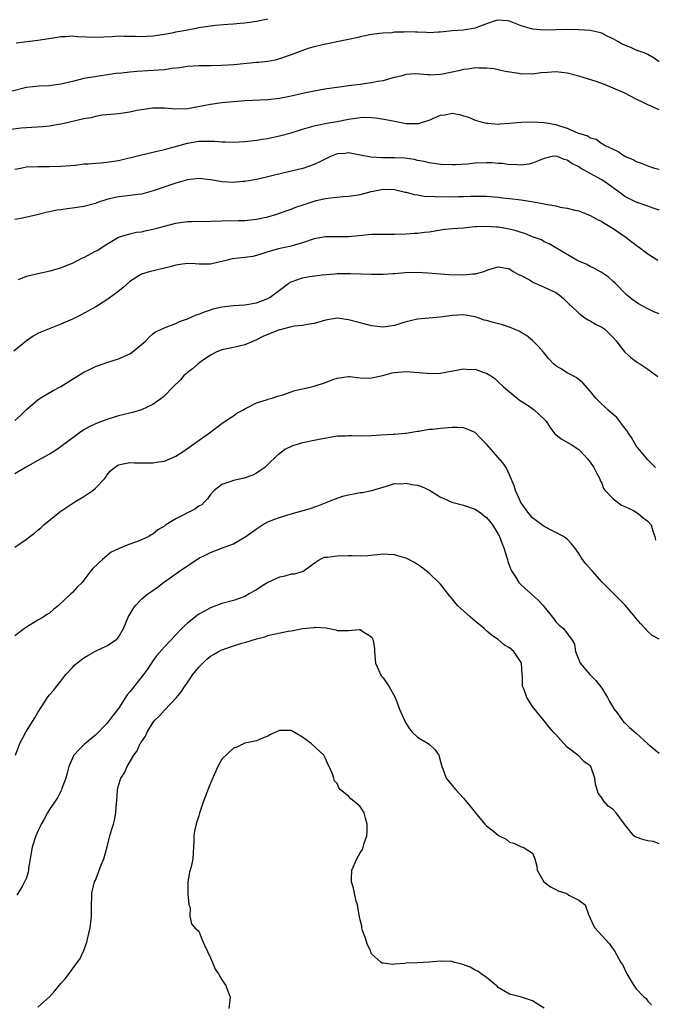
# Model space of a CAD drawing. Units: inches. Extents: x 2541000 to 2544000, y 1536750 to 1539000.
# Drawn here: x 2542132 to 2542242, y 1537930 to 1538101 of the extents above; entities that cross this region are included whole.
import ezdxf

# ---------------------------------------------------------------- set-up
doc = ezdxf.new("R2010")
doc.units = ezdxf.units.IN
doc.header["$MEASUREMENT"] = 0
doc.layers.add('LD25411536_2ft', color=113, linetype='Continuous')

msp = doc.modelspace()

# ---------------------------------------------------------------- linework, layer by layer
at = {"layer": 'LD25411536_2ft'}
for points, elevation in [([(2542243, 1538093.49), (2542242.09, 1538094.09), (2542241, 1538094.71), (2542240.37, 1538095), (2542239, 1538095.51), (2542238.07, 1538095.93), (2542236.53, 1538096.53), (2542235.83, 1538097), (2542235, 1538097.48), (2542233.94, 1538097.94), (2542233, 1538098.44), (2542232.55, 1538098.55), (2542231, 1538098.89), (2542229, 1538099.03), (2542227, 1538099.07), (2542225, 1538099.03), (2542223, 1538098.97), (2542221, 1538099.13), (2542219, 1538099.72), (2542217, 1538100.52), (2542216.59, 1538100.59), (2542215, 1538100.73), (2542214.65, 1538100.65), (2542213, 1538100.04), (2542211.57, 1538099.57), (2542211, 1538099.33), (2542208.99, 1538098.99), (2542207, 1538098.82), (2542205, 1538098.6), (2542204.6, 1538098.6), (2542203, 1538098.5), (2542202.56, 1538098.56), (2542201, 1538098.59), (2542200.62, 1538098.62), (2542199, 1538098.67), (2542198.64, 1538098.64), (2542197, 1538098.6), (2542196.53, 1538098.53), (2542195, 1538098.46), (2542194.36, 1538098.36), (2542193, 1538098.24), (2542191, 1538097.82), (2542190.38, 1538097.62), (2542189, 1538097.32), (2542187.25, 1538097), (2542185.39, 1538096.61), (2542185, 1538096.56), (2542183, 1538096.06), (2542182.16, 1538095.84), (2542180.69, 1538095.31), (2542179, 1538094.65), (2542178.49, 1538094.49), (2542177, 1538093.96), (2542176.25, 1538093.75), (2542175, 1538093.53), (2542173.37, 1538093.37), (2542173, 1538093.32), (2542169.04, 1538092.96), (2542167, 1538092.8), (2542165, 1538092.76), (2542163, 1538092.78), (2542161, 1538092.66), (2542159.6, 1538092.4), (2542158.29, 1538092.29), (2542157, 1538092.08), (2542156.01, 1538091.99), (2542154.09, 1538091.91), (2542152.2, 1538091.8), (2542151, 1538091.69), (2542149.52, 1538091.52), (2542148.57, 1538091.43), (2542145.63, 1538091), (2542143, 1538090.55), (2542142.37, 1538090.37), (2542141, 1538090.07), (2542139, 1538089.56), (2542137.37, 1538089.37), (2542137, 1538089.3), (2542135.24, 1538089.24), (2542133, 1538089.03), (2542130.29, 1538088.29)], 8708), ([(2542131.22, 1538096.78), (2542135, 1538097.24), (2542137.64, 1538097.64), (2542139, 1538097.86), (2542139.88, 1538097.88), (2542141, 1538097.96), (2542141.89, 1538097.89), (2542145, 1538097.73), (2542147.89, 1538097.89), (2542149, 1538097.97), (2542149.94, 1538097.94), (2542151, 1538097.94), (2542151.91, 1538097.91), (2542153, 1538097.88), (2542155, 1538097.97), (2542157, 1538098.28), (2542158.58, 1538098.58), (2542159, 1538098.67), (2542161.04, 1538099.04), (2542163, 1538099.42), (2542165, 1538099.72), (2542165.81, 1538099.81), (2542168, 1538100), (2542169, 1538100.04), (2542170.17, 1538100.17), (2542171, 1538100.23), (2542173, 1538100.51), (2542175, 1538100.92)], 8706), ([(2542243, 1538085.12), (2542241.71, 1538085.71), (2542241, 1538085.99), (2542240.33, 1538086.33), (2542238.97, 1538086.97), (2542237, 1538088), (2542235, 1538088.89), (2542233.5, 1538089.5), (2542232.02, 1538090.02), (2542229, 1538090.99), (2542227, 1538091.49), (2542225, 1538091.7), (2542223.6, 1538091.6), (2542222.44, 1538091.56), (2542221, 1538091.33), (2542220.62, 1538091.38), (2542219, 1538091.31), (2542218.59, 1538091.41), (2542216.22, 1538091.78), (2542214.24, 1538092.24), (2542213, 1538092.34), (2542211.66, 1538092.34), (2542211, 1538092.41), (2542209.81, 1538092.19), (2542209, 1538092.12), (2542208.11, 1538091.89), (2542207, 1538091.65), (2542205.34, 1538091.34), (2542205, 1538091.29), (2542203.16, 1538091.16), (2542203, 1538091.18), (2542202.77, 1538091.23), (2542200.65, 1538091.35), (2542199, 1538091.28), (2542198.8, 1538091.2), (2542198.09, 1538091), (2542197, 1538090.72), (2542196.68, 1538090.68), (2542195, 1538090.18), (2542194.03, 1538090.03), (2542193, 1538089.8), (2542191, 1538089.52), (2542189, 1538089.29), (2542187, 1538089.03), (2542185.24, 1538088.76), (2542183, 1538088.36), (2542181.86, 1538088.14), (2542180.22, 1538087.78), (2542179, 1538087.48), (2542177, 1538087.07), (2542175, 1538086.87), (2542171, 1538086.66), (2542169, 1538086.52), (2542167, 1538086.32), (2542165, 1538086.04), (2542163.79, 1538085.79), (2542161, 1538085.29), (2542159, 1538085.22), (2542157, 1538085.39), (2542155, 1538085.42), (2542153, 1538085.15), (2542152.23, 1538085), (2542151, 1538084.73), (2542149, 1538084.42), (2542148.39, 1538084.39), (2542147, 1538084.24), (2542146.17, 1538084.17), (2542145, 1538083.98), (2542144.24, 1538083.76), (2542143, 1538083.58), (2542139.33, 1538082.67), (2542137.62, 1538082.38), (2542137, 1538082.29), (2542135.82, 1538082.18), (2542133.95, 1538082.05), (2542133, 1538082), (2542132.09, 1538081.91), (2542130.31, 1538081.69)], 8710), ([(2542131, 1538074.84), (2542131.97, 1538075), (2542133, 1538075.21), (2542135, 1538075.3), (2542137, 1538075.3), (2542139, 1538075.33), (2542141.53, 1538075.53), (2542143, 1538075.73), (2542143.74, 1538075.74), (2542145, 1538075.88), (2542145.92, 1538075.92), (2542147, 1538076.01), (2542149, 1538076.33), (2542152.76, 1538077.24), (2542155, 1538077.76), (2542157, 1538078.25), (2542158.7, 1538078.7), (2542159.74, 1538079), (2542161, 1538079.31), (2542163, 1538079.65), (2542163.7, 1538079.7), (2542165.7, 1538079.7), (2542167, 1538079.55), (2542167.56, 1538079.56), (2542169, 1538079.49), (2542171, 1538079.63), (2542173, 1538079.86), (2542174, 1538080), (2542175, 1538080.17), (2542175.66, 1538080.34), (2542177, 1538080.6), (2542179, 1538081.14), (2542181, 1538081.78), (2542183, 1538082.35), (2542183.52, 1538082.48), (2542185.21, 1538082.79), (2542187, 1538083.08), (2542189, 1538083.5), (2542191, 1538083.81), (2542191.82, 1538083.82), (2542193, 1538083.81), (2542193.74, 1538083.74), (2542195.46, 1538083.46), (2542197, 1538083.13), (2542199, 1538082.76), (2542201, 1538082.74), (2542201.23, 1538082.77), (2542201.88, 1538083), (2542203, 1538083.35), (2542205, 1538084.2), (2542205.72, 1538084.28), (2542207, 1538084.52), (2542208.29, 1538084.29), (2542209, 1538084.09), (2542209.82, 1538083.82), (2542211, 1538083.35), (2542212.24, 1538083), (2542213, 1538082.81), (2542213.19, 1538082.81), (2542215, 1538082.65), (2542215.31, 1538082.69), (2542217, 1538082.78), (2542219, 1538082.98), (2542221.04, 1538083.04), (2542223, 1538082.91), (2542225, 1538082.56), (2542225.68, 1538082.32), (2542227, 1538081.95), (2542228.91, 1538081.09), (2542229.16, 1538081), (2542230.58, 1538080.58), (2542231, 1538080.25), (2542232.01, 1538080.01), (2542233, 1538079.26), (2542233.2, 1538079.2), (2542233.46, 1538079), (2542235, 1538078.26), (2542235.86, 1538077.86), (2542237.05, 1538077), (2542238.47, 1538076.47), (2542239, 1538076.16), (2542239.88, 1538075.88), (2542241, 1538075.38), (2542241.3, 1538075.3), (2542242.19, 1538075), (2542243, 1538074.8)], 8712), ([(2542243, 1538067.68), (2542241.96, 1538068.04), (2542241, 1538068.4), (2542239, 1538069.09), (2542237.71, 1538069.71), (2542237, 1538070.09), (2542235.82, 1538071), (2542235, 1538071.57), (2542234.18, 1538072.17), (2542233, 1538072.97), (2542231, 1538074.05), (2542229.3, 1538075), (2542229, 1538075.19), (2542227.78, 1538075.78), (2542227, 1538076.39), (2542226.49, 1538076.49), (2542225.3, 1538077), (2542225, 1538077.09), (2542224.38, 1538077), (2542223, 1538076.68), (2542221, 1538075.85), (2542220.32, 1538075.68), (2542219, 1538075.48), (2542217.61, 1538075.61), (2542217, 1538075.58), (2542215.78, 1538075.78), (2542215, 1538075.8), (2542213.89, 1538075.89), (2542213, 1538075.91), (2542211, 1538075.83), (2542209.7, 1538075.7), (2542207.58, 1538075.58), (2542207, 1538075.58), (2542205, 1538075.63), (2542203, 1538075.89), (2542202.12, 1538076.12), (2542201, 1538076.33), (2542200.47, 1538076.47), (2542198.71, 1538076.71), (2542197, 1538076.78), (2542194.77, 1538076.78), (2542192.89, 1538076.89), (2542189.56, 1538077.56), (2542189, 1538077.63), (2542188.44, 1538077.56), (2542187, 1538077.45), (2542185.86, 1538077), (2542184.22, 1538076.22), (2542183, 1538075.61), (2542181.05, 1538074.95), (2542177.81, 1538074.19), (2542175, 1538073.47), (2542173, 1538073), (2542171, 1538072.66), (2542170.65, 1538072.65), (2542169, 1538072.52), (2542167, 1538072.63), (2542166.67, 1538072.67), (2542165, 1538072.95), (2542163, 1538073.18), (2542161, 1538072.98), (2542159, 1538072.39), (2542155.03, 1538071.03), (2542153, 1538070.47), (2542152.43, 1538070.43), (2542151, 1538070.21), (2542150.13, 1538070.13), (2542149, 1538070.01), (2542147.69, 1538069.69), (2542147, 1538069.56), (2542145.38, 1538069), (2542145, 1538068.85), (2542143, 1538068.31), (2542141, 1538068.04), (2542140.07, 1538067.93), (2542139, 1538067.77), (2542138.31, 1538067.69), (2542137, 1538067.38), (2542136.65, 1538067.35), (2542134.89, 1538066.89), (2542132.32, 1538066.32), (2542131, 1538066.05)], 8714), ([(2542131.65, 1538055.65), (2542133, 1538056.2), (2542134.56, 1538056.56), (2542135, 1538056.68), (2542137.12, 1538057.12), (2542139, 1538057.68), (2542140.12, 1538058.12), (2542141, 1538058.49), (2542142.02, 1538059), (2542142.66, 1538059.34), (2542143, 1538059.47), (2542145, 1538060.54), (2542145.29, 1538060.71), (2542147, 1538061.79), (2542149, 1538062.97), (2542151, 1538063.59), (2542152.16, 1538063.84), (2542153, 1538063.94), (2542153.86, 1538064.14), (2542155, 1538064.36), (2542155.51, 1538064.49), (2542157, 1538064.93), (2542159, 1538065.45), (2542161, 1538065.73), (2542161.72, 1538065.72), (2542163, 1538065.75), (2542163.73, 1538065.73), (2542165, 1538065.76), (2542167, 1538065.84), (2542169.87, 1538065.87), (2542171, 1538065.91), (2542171.99, 1538065.99), (2542173, 1538066.12), (2542175, 1538066.54), (2542176.52, 1538067), (2542177, 1538067.16), (2542178.35, 1538067.65), (2542179, 1538067.87), (2542179.81, 1538068.19), (2542181.3, 1538068.7), (2542183, 1538069.28), (2542183.37, 1538069.37), (2542185, 1538069.74), (2542185.86, 1538069.86), (2542188.05, 1538070.05), (2542189, 1538070.1), (2542190.32, 1538070.32), (2542191, 1538070.41), (2542192.92, 1538070.92), (2542193.27, 1538071), (2542195, 1538071.31), (2542197, 1538071.26), (2542198.16, 1538071), (2542198.82, 1538070.82), (2542199, 1538070.8), (2542200.41, 1538070.41), (2542201, 1538070.34), (2542202.15, 1538070.15), (2542204.05, 1538070.05), (2542207, 1538070.02), (2542208.06, 1538070.06), (2542209, 1538070.08), (2542210.13, 1538070.13), (2542211, 1538070.15), (2542212.15, 1538070.15), (2542213, 1538070.12), (2542215, 1538069.95), (2542215.84, 1538069.84), (2542217, 1538069.71), (2542219, 1538069.46), (2542220.81, 1538069.19), (2542221.16, 1538069.16), (2542223, 1538068.8), (2542223.26, 1538068.74), (2542225, 1538068.42), (2542225.78, 1538068.22), (2542227, 1538068.04), (2542228.33, 1538067.67), (2542229, 1538067.56), (2542231, 1538066.77), (2542232.13, 1538066.13), (2542233, 1538065.7), (2542233.41, 1538065.41), (2542234.14, 1538065), (2542235, 1538064.48), (2542237.22, 1538063), (2542239, 1538061.59), (2542239.35, 1538061.35), (2542241, 1538060.12), (2542242.74, 1538059)], 8716), ([(2542243, 1538049.68), (2542242.04, 1538050.04), (2542241, 1538050.52), (2542240.12, 1538051), (2542239.41, 1538051.41), (2542238.25, 1538052.25), (2542237.31, 1538053), (2542235.32, 1538055), (2542235, 1538055.31), (2542234.1, 1538056.1), (2542232.92, 1538056.92), (2542231.61, 1538057.61), (2542231, 1538057.89), (2542230.28, 1538058.28), (2542229, 1538058.82), (2542228.67, 1538059), (2542227, 1538060.01), (2542225, 1538061.15), (2542223.84, 1538061.84), (2542223, 1538062.19), (2542222.51, 1538062.51), (2542221, 1538063.06), (2542219.64, 1538063.64), (2542219, 1538063.79), (2542218.11, 1538064.11), (2542217, 1538064.36), (2542215, 1538064.74), (2542214.73, 1538064.73), (2542213, 1538064.88), (2542211.18, 1538064.82), (2542211, 1538064.78), (2542209.36, 1538064.64), (2542209, 1538064.59), (2542207, 1538064.46), (2542205.68, 1538064.32), (2542205, 1538064.21), (2542204.03, 1538064.03), (2542203, 1538063.87), (2542202.21, 1538063.79), (2542201, 1538063.64), (2542200.38, 1538063.62), (2542199, 1538063.53), (2542197, 1538063.47), (2542195.49, 1538063.49), (2542194.56, 1538063.44), (2542193, 1538063.44), (2542190.78, 1538063.22), (2542189, 1538063.03), (2542187, 1538063.04), (2542185, 1538063.07), (2542183, 1538062.69), (2542181, 1538062), (2542179.63, 1538061.63), (2542179, 1538061.44), (2542176.85, 1538061), (2542175, 1538060.44), (2542173.92, 1538060.08), (2542173, 1538059.8), (2542172.34, 1538059.66), (2542171, 1538059.47), (2542168.79, 1538059.21), (2542167.91, 1538059), (2542167, 1538058.75), (2542166.69, 1538058.69), (2542165, 1538058.29), (2542164.33, 1538058.33), (2542163, 1538058.31), (2542162.35, 1538058.35), (2542161, 1538058.41), (2542159.74, 1538058.26), (2542159, 1538058.13), (2542157.79, 1538057.79), (2542157, 1538057.59), (2542154.34, 1538057), (2542153, 1538056.56), (2542151, 1538055.27), (2542149.79, 1538054.21), (2542148.67, 1538053.33), (2542147, 1538052.12), (2542145.09, 1538050.91), (2542143.83, 1538050.17), (2542142.52, 1538049.48), (2542141, 1538048.74), (2542139, 1538047.87), (2542135.51, 1538046.49), (2542135, 1538046.25), (2542134.19, 1538045.81), (2542133, 1538044.99), (2542130.81, 1538043.19)], 8718), ([(2542131, 1538031.12), (2542131.98, 1538032.02), (2542133, 1538033.06), (2542135, 1538034.76), (2542135.41, 1538035), (2542136.38, 1538035.62), (2542137.64, 1538036.36), (2542139, 1538037.06), (2542141, 1538038.31), (2542143, 1538039.52), (2542144, 1538040), (2542145, 1538040.51), (2542145.35, 1538040.65), (2542147, 1538041.22), (2542149, 1538041.83), (2542151, 1538042.72), (2542151.42, 1538043), (2542153, 1538044.33), (2542153.76, 1538045), (2542154.35, 1538045.65), (2542155, 1538046.22), (2542155.43, 1538046.57), (2542157, 1538047.27), (2542157.4, 1538047.4), (2542159, 1538048.02), (2542159.63, 1538048.37), (2542161, 1538048.82), (2542162.51, 1538049.49), (2542163, 1538049.62), (2542163.95, 1538050.05), (2542165, 1538050.37), (2542165.47, 1538050.53), (2542167, 1538050.91), (2542169, 1538051.13), (2542171, 1538051.26), (2542173, 1538051.6), (2542175, 1538052.37), (2542175.4, 1538052.6), (2542176.53, 1538053.47), (2542177, 1538053.8), (2542177.69, 1538054.31), (2542178.63, 1538055), (2542179, 1538055.23), (2542181, 1538055.96), (2542182.19, 1538056.19), (2542184.44, 1538056.44), (2542186.61, 1538056.61), (2542187, 1538056.66), (2542188.67, 1538056.67), (2542189, 1538056.7), (2542189.3, 1538056.7), (2542193, 1538056.55), (2542194.56, 1538056.56), (2542195, 1538056.55), (2542196.68, 1538056.68), (2542197, 1538056.67), (2542198.86, 1538056.86), (2542200.91, 1538056.91), (2542202.79, 1538056.79), (2542205, 1538056.6), (2542206.5, 1538056.5), (2542209, 1538056.45), (2542210.63, 1538056.63), (2542211, 1538056.64), (2542212.34, 1538057), (2542213.4, 1538057.4), (2542215, 1538057.86), (2542215.71, 1538057.71), (2542217, 1538057.49), (2542217.26, 1538057.26), (2542217.74, 1538057), (2542218.51, 1538056.51), (2542219, 1538056.34), (2542220.44, 1538055.56), (2542221.13, 1538055.13), (2542221.46, 1538055), (2542223, 1538054.32), (2542225, 1538053.38), (2542225.63, 1538053), (2542226.36, 1538052.36), (2542227, 1538051.72), (2542227.35, 1538051.35), (2542227.73, 1538051), (2542229, 1538049.77), (2542230.04, 1538049), (2542230.63, 1538048.63), (2542231, 1538048.47), (2542231.91, 1538047.91), (2542233, 1538047.37), (2542233.55, 1538047), (2542235, 1538045.59), (2542235.53, 1538045), (2542236.13, 1538044.13), (2542237.02, 1538043.02), (2542238.08, 1538042.08), (2542239, 1538041.39), (2542239.23, 1538041.23), (2542239.63, 1538041), (2542241, 1538040.09), (2542242.78, 1538038.78)], 8720), ([(2542242.34, 1538023), (2542241, 1538024.3), (2542239, 1538026.77), (2542238.18, 1538028.18), (2542237.61, 1538029), (2542237.39, 1538029.39), (2542237, 1538029.83), (2542235.64, 1538031.64), (2542235, 1538032.17), (2542234.07, 1538033), (2542233.53, 1538033.53), (2542233, 1538033.99), (2542231.98, 1538035), (2542231, 1538036.23), (2542229.71, 1538037.71), (2542229, 1538038.29), (2542228.59, 1538038.59), (2542227.79, 1538039), (2542227, 1538039.43), (2542225.83, 1538040.17), (2542225, 1538040.66), (2542224.65, 1538041), (2542223.83, 1538041.83), (2542222.89, 1538043), (2542222.02, 1538044.02), (2542221, 1538045.03), (2542219.92, 1538045.92), (2542219, 1538046.45), (2542218.66, 1538046.66), (2542217.81, 1538047), (2542217.27, 1538047.27), (2542215.76, 1538047.76), (2542214.16, 1538048.16), (2542213, 1538048.5), (2542212.6, 1538048.6), (2542211.51, 1538049), (2542211, 1538049.15), (2542209, 1538049.51), (2542207, 1538049.39), (2542205, 1538049.08), (2542201, 1538048.77), (2542199, 1538048.28), (2542197, 1538047.66), (2542195, 1538047.37), (2542193, 1538047.58), (2542191.89, 1538047.88), (2542191, 1538048.11), (2542189, 1538048.66), (2542187, 1538048.91), (2542185, 1538048.59), (2542184.39, 1538048.39), (2542183, 1538047.99), (2542181.81, 1538047.81), (2542181, 1538047.66), (2542179.54, 1538047.54), (2542179, 1538047.42), (2542177.09, 1538046.91), (2542177, 1538046.9), (2542174.22, 1538045.78), (2542173, 1538045.15), (2542172.58, 1538045), (2542171, 1538044.28), (2542169, 1538043.82), (2542167, 1538043.41), (2542165.98, 1538043), (2542165, 1538042.48), (2542163.4, 1538041.4), (2542162.84, 1538041), (2542161.88, 1538040.12), (2542161, 1538039.5), (2542160.75, 1538039.25), (2542160.44, 1538039), (2542159.78, 1538038.22), (2542158.49, 1538037), (2542157, 1538035.42), (2542156.78, 1538035.22), (2542155, 1538033.9), (2542153.03, 1538032.97), (2542151.47, 1538032.53), (2542151, 1538032.43), (2542149, 1538031.94), (2542148.27, 1538031.73), (2542147, 1538031.33), (2542145, 1538030.56), (2542143.94, 1538030.06), (2542143, 1538029.51), (2542142.21, 1538029), (2542139.51, 1538027), (2542139.23, 1538026.77), (2542138.08, 1538025.92), (2542137, 1538025.31), (2542136.82, 1538025.18), (2542135, 1538024.21), (2542132.83, 1538023), (2542131, 1538021.89)], 8722), ([(2542131, 1538009.15), (2542133, 1538010.52), (2542133.6, 1538011), (2542134.41, 1538011.59), (2542135, 1538012.09), (2542135.51, 1538012.49), (2542136.06, 1538013), (2542138.47, 1538015), (2542139, 1538015.39), (2542141.42, 1538017), (2542143, 1538017.93), (2542144.53, 1538019), (2542145, 1538019.38), (2542146.58, 1538021), (2542146.76, 1538021.24), (2542147, 1538021.62), (2542147.63, 1538022.37), (2542148.33, 1538023), (2542149, 1538023.47), (2542149.53, 1538023.53), (2542151, 1538023.85), (2542151.79, 1538023.79), (2542155, 1538023.78), (2542155.95, 1538023.95), (2542157, 1538024.07), (2542159, 1538024.95), (2542160.27, 1538025.73), (2542164.84, 1538029), (2542167, 1538030.61), (2542168.4, 1538031.6), (2542169, 1538031.97), (2542169.59, 1538032.41), (2542170.73, 1538033), (2542171, 1538033.18), (2542171.33, 1538033.33), (2542173, 1538034.22), (2542174.72, 1538034.72), (2542175, 1538034.83), (2542175.7, 1538035), (2542176.65, 1538035.35), (2542177.6, 1538035.6), (2542179, 1538036.1), (2542179.65, 1538036.35), (2542181, 1538036.63), (2542181.29, 1538036.71), (2542182.59, 1538037), (2542183, 1538037.11), (2542185, 1538037.74), (2542186.25, 1538038.25), (2542187, 1538038.5), (2542189, 1538038.79), (2542189.21, 1538038.78), (2542191, 1538038.56), (2542192.52, 1538038.52), (2542193, 1538038.56), (2542194.98, 1538038.98), (2542196.6, 1538039.4), (2542197, 1538039.47), (2542198.39, 1538039.61), (2542199, 1538039.63), (2542200.44, 1538039.56), (2542202.65, 1538039.35), (2542203, 1538039.3), (2542205, 1538039.34), (2542209, 1538040.1), (2542209.97, 1538040.03), (2542211, 1538040.04), (2542212.54, 1538039.46), (2542213, 1538039.36), (2542213.57, 1538039), (2542214.42, 1538038.42), (2542215, 1538037.86), (2542215.92, 1538037), (2542218.28, 1538035), (2542218.69, 1538034.69), (2542219, 1538034.53), (2542220.38, 1538033.62), (2542221.26, 1538033), (2542223, 1538031.35), (2542223.35, 1538031), (2542224.01, 1538030.01), (2542224.85, 1538028.85), (2542225, 1538028.72), (2542225.95, 1538027.95), (2542227.67, 1538027), (2542229, 1538026.12), (2542230.09, 1538025), (2542230.51, 1538024.51), (2542231, 1538023.91), (2542231.61, 1538023), (2542232.08, 1538022.08), (2542232.65, 1538021), (2542232.74, 1538020.74), (2542233, 1538020.25), (2542233.32, 1538019.32), (2542233.58, 1538019), (2542235, 1538017.52), (2542236.46, 1538016.46), (2542237, 1538016.23), (2542238.5, 1538015.5), (2542239.36, 1538015), (2542240.21, 1538014.21), (2542241, 1538013.67), (2542241.58, 1538013), (2542241.9, 1538011.9), (2542242.21, 1538011), (2542242.33, 1538010.33)], 8724), ([(2542243, 1537993.16), (2542241.78, 1537993.78), (2542241, 1537994.47), (2542240.58, 1537995), (2542239.79, 1537995.79), (2542239, 1537996.72), (2542238.8, 1537997), (2542237.06, 1537999.06), (2542233, 1538003.12), (2542231.34, 1538005), (2542231.19, 1538005.19), (2542230.24, 1538006.24), (2542229.67, 1538007), (2542229, 1538008.06), (2542228.31, 1538009), (2542227.73, 1538009.73), (2542227, 1538010.51), (2542226.34, 1538011), (2542223, 1538012.72), (2542221.69, 1538013.69), (2542221, 1538014.24), (2542220.32, 1538015), (2542219, 1538016.84), (2542218.91, 1538017), (2542218.81, 1538017.19), (2542218.03, 1538019), (2542217.8, 1538019.8), (2542217, 1538021.69), (2542216.37, 1538023), (2542215.81, 1538023.81), (2542213, 1538027.03), (2542212, 1538028), (2542211, 1538029.07), (2542209.62, 1538029.62), (2542209, 1538029.85), (2542207.92, 1538029.92), (2542207, 1538029.91), (2542205, 1538029.78), (2542203.6, 1538029.6), (2542203, 1538029.57), (2542201.24, 1538029.24), (2542201, 1538029.22), (2542199, 1538028.86), (2542198.87, 1538028.87), (2542197, 1538028.72), (2542196.73, 1538028.73), (2542194.62, 1538028.62), (2542193, 1538028.48), (2542191, 1538028.43), (2542189.51, 1538028.49), (2542189, 1538028.49), (2542188.45, 1538028.45), (2542187, 1538028.42), (2542183.87, 1538027.87), (2542183, 1538027.66), (2542181.34, 1538027.34), (2542181, 1538027.27), (2542180.05, 1538027), (2542179.25, 1538026.75), (2542177.91, 1538026.09), (2542177, 1538025.38), (2542176.77, 1538025.23), (2542176.56, 1538025), (2542175, 1538023.51), (2542174.44, 1538023), (2542173.61, 1538022.39), (2542173, 1538022.01), (2542172.34, 1538021.66), (2542170.87, 1538021.13), (2542169, 1538020.73), (2542168.55, 1538020.55), (2542167, 1538020), (2542165.62, 1538019), (2542165, 1538018.28), (2542164.48, 1538017.52), (2542163.94, 1538017), (2542163.49, 1538016.51), (2542163, 1538016.24), (2542162.29, 1538015.71), (2542159, 1538014.05), (2542157.27, 1538013), (2542157.1, 1538012.9), (2542157, 1538012.81), (2542155.88, 1538012.12), (2542155, 1538011.42), (2542154.72, 1538011.28), (2542154.27, 1538011), (2542153, 1538010.39), (2542151.99, 1538009.99), (2542151, 1538009.66), (2542149.35, 1538009), (2542149, 1538008.86), (2542147.76, 1538008.24), (2542146.64, 1538007.36), (2542146.23, 1538007), (2542144.58, 1538005.42), (2542144.23, 1538005), (2542143, 1538003.38), (2542142.68, 1538003), (2542141.83, 1538002.17), (2542141, 1538001.26), (2542140.75, 1538001), (2542138.59, 1537999), (2542137.71, 1537998.29), (2542137, 1537997.69), (2542136.57, 1537997.43), (2542135.93, 1537997), (2542135, 1537996.43), (2542133.51, 1537995.51), (2542133, 1537995.23), (2542132.67, 1537995), (2542131, 1537993.73)], 8726), ([(2542131.14, 1537973), (2542131.87, 1537975), (2542132.9, 1537977), (2542134.5, 1537979.5), (2542135, 1537980.41), (2542136.8, 1537983.2), (2542137, 1537983.46), (2542137.74, 1537984.26), (2542138.3, 1537985), (2542139, 1537985.84), (2542139.87, 1537987), (2542141, 1537988.24), (2542141.39, 1537988.61), (2542141.76, 1537989), (2542143, 1537989.93), (2542143.7, 1537990.3), (2542145, 1537991.09), (2542147, 1537991.98), (2542148.52, 1537993), (2542148.78, 1537993.22), (2542149, 1537993.52), (2542149.86, 1537995), (2542150.72, 1537997), (2542151.56, 1537998.44), (2542151.97, 1537999), (2542153, 1538000.09), (2542154.13, 1538001), (2542154.62, 1538001.38), (2542155, 1538001.62), (2542155.8, 1538002.2), (2542156.86, 1538003), (2542159, 1538004.53), (2542159.67, 1538005), (2542160.48, 1538005.52), (2542161, 1538005.9), (2542163, 1538007.23), (2542164.17, 1538007.83), (2542165, 1538008.21), (2542167.09, 1538009), (2542169, 1538009.7), (2542170.74, 1538010.74), (2542171, 1538010.88), (2542173, 1538012.35), (2542174.05, 1538013), (2542175, 1538013.51), (2542176.03, 1538013.97), (2542177, 1538014.31), (2542179, 1538014.95), (2542182.18, 1538015.82), (2542183.69, 1538016.31), (2542186.53, 1538017.47), (2542188.03, 1538017.97), (2542189, 1538018.23), (2542191, 1538018.62), (2542191.35, 1538018.65), (2542193.02, 1538018.97), (2542195.77, 1538019.77), (2542197, 1538020.18), (2542198.14, 1538020.14), (2542199, 1538020.28), (2542200.02, 1538020.02), (2542201, 1538019.9), (2542201.66, 1538019.66), (2542203.05, 1538019.05), (2542205, 1538017.85), (2542205.58, 1538017.58), (2542206.98, 1538016.98), (2542209, 1538016.41), (2542211, 1538015.72), (2542212.11, 1538015), (2542212.6, 1538014.6), (2542213, 1538014.31), (2542214.04, 1538013), (2542215, 1538011.42), (2542215.21, 1538011), (2542215.69, 1538009.69), (2542215.97, 1538009), (2542216.48, 1538007.52), (2542216.62, 1538007), (2542216.67, 1538006.67), (2542217.23, 1538005.23), (2542217.35, 1538005), (2542218.01, 1538003.99), (2542218.58, 1538003), (2542219, 1538002.59), (2542221.94, 1537999.94), (2542222.84, 1537999), (2542223, 1537998.77), (2542224.46, 1537997), (2542224.66, 1537996.66), (2542225, 1537996.19), (2542225.61, 1537995.61), (2542226.34, 1537995), (2542227.86, 1537993), (2542228.28, 1537992.28), (2542228.46, 1537991), (2542229.28, 1537989), (2542230.95, 1537987), (2542231.98, 1537985.98), (2542233, 1537984.62), (2542233.98, 1537983), (2542234.34, 1537982.34), (2542235.18, 1537981), (2542235.67, 1537980.33), (2542236.6, 1537979), (2542236.78, 1537978.78), (2542237, 1537978.59), (2542237.81, 1537977.81), (2542239, 1537976.79), (2542241, 1537974.99), (2542242.07, 1537974.07), (2542243, 1537973.33)], 8728), ([(2542243, 1537957.61), (2542241.98, 1537957.98), (2542241, 1537958.11), (2542240.31, 1537958.31), (2542238.82, 1537958.82), (2542238.59, 1537959), (2542236.98, 1537960.98), (2542236.13, 1537962.13), (2542235.54, 1537963), (2542235, 1537963.56), (2542234.14, 1537964.14), (2542233.39, 1537965), (2542233, 1537965.57), (2542232.39, 1537966.39), (2542231.94, 1537967.94), (2542231.78, 1537969), (2542231.1, 1537971), (2542231.06, 1537971.06), (2542231, 1537971.12), (2542229.9, 1537971.9), (2542229, 1537972.87), (2542228.91, 1537972.91), (2542228.83, 1537973), (2542227, 1537974.4), (2542226.42, 1537975), (2542225, 1537976.56), (2542224.62, 1537977), (2542223.84, 1537977.84), (2542223, 1537978.94), (2542221.19, 1537981.19), (2542221, 1537981.44), (2542220, 1537983), (2542219.48, 1537984.52), (2542219.26, 1537985), (2542219.22, 1537986.78), (2542219.18, 1537987), (2542219.05, 1537989), (2542219, 1537989.09), (2542217.71, 1537991), (2542217, 1537991.65), (2542216.12, 1537992.12), (2542215, 1537993.07), (2542213.85, 1537993.85), (2542213, 1537994.59), (2542212.58, 1537995), (2542211, 1537996.3), (2542210.6, 1537996.6), (2542210.18, 1537997), (2542207.95, 1537999), (2542207, 1538000.18), (2542206.62, 1538000.62), (2542205, 1538002.68), (2542204.85, 1538002.85), (2542203, 1538004.59), (2542202.47, 1538005), (2542201.68, 1538005.68), (2542200.46, 1538006.46), (2542199, 1538007.23), (2542198.71, 1538007.29), (2542197, 1538007.81), (2542195.89, 1538007.89), (2542195, 1538007.9), (2542192.36, 1538007.64), (2542191, 1538007.58), (2542189.64, 1538007.64), (2542189, 1538007.61), (2542187, 1538007.6), (2542185.34, 1538007.34), (2542185, 1538007.35), (2542184.68, 1538007.32), (2542184.05, 1538007), (2542183, 1538006.32), (2542181.31, 1538005), (2542181.11, 1538004.89), (2542179.56, 1538004.44), (2542179, 1538004.42), (2542177.93, 1538004.07), (2542177, 1538003.92), (2542175, 1538002.99), (2542173.75, 1538002.25), (2542173, 1538001.73), (2542172.53, 1538001.47), (2542171.75, 1538001), (2542171, 1538000.56), (2542169, 1537999.88), (2542167, 1537999.35), (2542165, 1537998.6), (2542163.98, 1537998.02), (2542163, 1537997.5), (2542162.71, 1537997.29), (2542161, 1537995.93), (2542160.51, 1537995.49), (2542159.53, 1537994.47), (2542159, 1537993.88), (2542157, 1537991.81), (2542155.69, 1537990.31), (2542155, 1537989.38), (2542154.04, 1537987.96), (2542153.36, 1537987), (2542151, 1537983.99), (2542150.54, 1537983.46), (2542149, 1537981.12), (2542148.08, 1537979.92), (2542147.41, 1537979), (2542147, 1537978.5), (2542145, 1537976.46), (2542143.12, 1537974.88), (2542142.1, 1537973.9), (2542141.27, 1537973), (2542141, 1537972.49), (2542140.38, 1537971), (2542140.11, 1537969.89), (2542139.84, 1537969), (2542139.18, 1537967.18), (2542139.13, 1537967), (2542138.41, 1537965.59), (2542138.01, 1537965), (2542137, 1537963.56), (2542136.65, 1537963), (2542136.11, 1537961.89), (2542135.56, 1537961), (2542135.4, 1537960.6), (2542135, 1537959.77), (2542134.67, 1537959), (2542134.02, 1537957), (2542133.64, 1537955), (2542133.39, 1537953.39), (2542133.37, 1537953), (2542133.33, 1537952.67), (2542133, 1537951.71), (2542132.7, 1537951), (2542132.32, 1537950.32), (2542131.33, 1537948.67)], 8730), ([(2542135, 1537929.23), (2542137, 1537931), (2542137.97, 1537932.03), (2542139, 1537933.31), (2542139.79, 1537934.21), (2542142.36, 1537937.64), (2542143, 1537939.03), (2542143.52, 1537940.48), (2542143.61, 1537941), (2542144.08, 1537943), (2542144.33, 1537945), (2542144.34, 1537946.34), (2542144.31, 1537947), (2542144.37, 1537948.37), (2542144.36, 1537949), (2542144.48, 1537949.52), (2542144.86, 1537951), (2542145, 1537951.29), (2542145.51, 1537952.49), (2542145.68, 1537953), (2542146.08, 1537954.08), (2542146.47, 1537955), (2542147.05, 1537957.05), (2542147.52, 1537959), (2542147.84, 1537960.16), (2542148.13, 1537961), (2542148.3, 1537961.7), (2542148.58, 1537963), (2542148.69, 1537964.69), (2542148.72, 1537965), (2542148.82, 1537967), (2542149, 1537967.73), (2542149.4, 1537969), (2542150.05, 1537969.95), (2542150.55, 1537971), (2542151.69, 1537973), (2542152.24, 1537973.76), (2542152.81, 1537975), (2542152.89, 1537975.11), (2542153, 1537975.32), (2542153.72, 1537976.28), (2542154, 1537977), (2542155, 1537978.59), (2542155.29, 1537979), (2542156.14, 1537979.85), (2542157, 1537980.83), (2542159.09, 1537983), (2542159.95, 1537984.05), (2542160.56, 1537985), (2542160.75, 1537985.25), (2542161.96, 1537987), (2542163, 1537988.26), (2542163.67, 1537989), (2542164.35, 1537989.65), (2542165, 1537990.17), (2542165.5, 1537990.5), (2542166.39, 1537991), (2542167, 1537991.31), (2542169, 1537991.97), (2542170.43, 1537992.43), (2542171, 1537992.57), (2542173, 1537993.21), (2542174.44, 1537993.56), (2542175, 1537993.76), (2542176.02, 1537994.02), (2542178.52, 1537994.52), (2542179, 1537994.59), (2542179.37, 1537994.63), (2542181, 1537994.98), (2542183, 1537995.2), (2542183.21, 1537995.21), (2542185.1, 1537995.1), (2542185.68, 1537995), (2542186.77, 1537994.77), (2542187, 1537994.68), (2542187.35, 1537994.65), (2542189, 1537994.63), (2542190.84, 1537994.84), (2542191, 1537994.84), (2542191.5, 1537994.5), (2542193, 1537993.55), (2542193.3, 1537993), (2542193.49, 1537991.49), (2542193.51, 1537991), (2542193.7, 1537989), (2542194.29, 1537987.71), (2542194.57, 1537987), (2542194.74, 1537986.74), (2542195, 1537986.43), (2542195.99, 1537985), (2542197.08, 1537983), (2542197.63, 1537981.63), (2542197.86, 1537981), (2542198.72, 1537979), (2542199, 1537978.47), (2542199.59, 1537977.59), (2542200.06, 1537977), (2542201, 1537976.13), (2542202.85, 1537975), (2542203, 1537974.9), (2542203.98, 1537973.98), (2542204.67, 1537973), (2542204.76, 1537972.76), (2542205.19, 1537971), (2542205.37, 1537970.63), (2542205.96, 1537969), (2542207, 1537967.72), (2542207.34, 1537967.34), (2542207.67, 1537967), (2542209, 1537965.55), (2542210.15, 1537964.15), (2542211, 1537963.03), (2542212.71, 1537961), (2542213, 1537960.74), (2542213.99, 1537959.99), (2542215, 1537959.12), (2542215.18, 1537959), (2542216.39, 1537958.39), (2542217, 1537957.88), (2542217.72, 1537957.72), (2542219, 1537957.08), (2542219.35, 1537957), (2542221, 1537955.98), (2542221.39, 1537955), (2542221.72, 1537953.72), (2542221.77, 1537953), (2542222.97, 1537950.97), (2542224.11, 1537950.11), (2542225, 1537949.66), (2542225.43, 1537949.43), (2542226.75, 1537949), (2542227, 1537948.88), (2542227.3, 1537948.7), (2542229, 1537947.8), (2542230.15, 1537947), (2542230.7, 1537945.3), (2542231.5, 1537943.5), (2542231.79, 1537943), (2542234.3, 1537940.3), (2542235, 1537939.27), (2542235.2, 1537939), (2542236.33, 1537937), (2542236.62, 1537936.62), (2542237.39, 1537935), (2542238.57, 1537933), (2542239, 1537932.41), (2542240.34, 1537931), (2542240.71, 1537930.71), (2542241, 1537930.25), (2542241.64, 1537929.64)], 8732), ([(2542223.01, 1537929.01), (2542221.81, 1537929.81), (2542221, 1537930.33), (2542219.06, 1537930.94), (2542217, 1537931.46), (2542215, 1537932.64), (2542214.84, 1537932.84), (2542214.65, 1537933), (2542213, 1537934.35), (2542212.07, 1537935), (2542211.48, 1537935.48), (2542211, 1537935.63), (2542210.15, 1537936.15), (2542208.68, 1537936.68), (2542207.42, 1537937), (2542207, 1537937.13), (2542205, 1537937.23), (2542203, 1537937.04), (2542200.91, 1537936.91), (2542199, 1537936.83), (2542198.77, 1537936.77), (2542197, 1537936.7), (2542196.62, 1537936.62), (2542195, 1537936.85), (2542194.83, 1537936.83), (2542194.68, 1537937), (2542193, 1537938.5), (2542192.79, 1537939), (2542192.23, 1537940.23), (2542192.02, 1537941), (2542191.45, 1537942.55), (2542191.32, 1537943), (2542191.29, 1537943.29), (2542191, 1537944.37), (2542190.82, 1537945.18), (2542190.56, 1537947), (2542190.35, 1537947.65), (2542190.05, 1537949), (2542189.88, 1537949.88), (2542189.49, 1537951), (2542189.54, 1537951.54), (2542189.55, 1537953), (2542190.42, 1537955), (2542191, 1537956.05), (2542191.4, 1537956.6), (2542191.57, 1537957), (2542191.7, 1537957.7), (2542192.16, 1537959), (2542192.26, 1537959.74), (2542192.22, 1537961), (2542191.95, 1537962.05), (2542191.69, 1537963), (2542191.44, 1537963.44), (2542191, 1537964.09), (2542189.9, 1537965), (2542189.42, 1537965.42), (2542189, 1537965.89), (2542187.6, 1537967), (2542187.33, 1537967.33), (2542187, 1537968.05), (2542186.56, 1537968.56), (2542186.47, 1537969), (2542186.22, 1537969.78), (2542185.65, 1537971), (2542185.41, 1537971.41), (2542185, 1537972.44), (2542184.69, 1537973), (2542182.48, 1537975), (2542181, 1537976.12), (2542179, 1537977.31), (2542177.29, 1537977.29), (2542177, 1537977.28), (2542175.41, 1537976.59), (2542175, 1537976.32), (2542174.05, 1537975.95), (2542173, 1537975.46), (2542171, 1537975.06), (2542169.61, 1537974.39), (2542169, 1537974.23), (2542167, 1537972.3), (2542166.28, 1537971), (2542165, 1537968.13), (2542164.53, 1537967), (2542164.13, 1537965.87), (2542163.79, 1537965), (2542163.11, 1537962.89), (2542163, 1537962.47), (2542162.61, 1537961.39), (2542162.49, 1537961), (2542162.22, 1537959.78), (2542162.12, 1537959), (2542162.11, 1537958.11), (2542162.08, 1537957), (2542161.92, 1537955), (2542161.62, 1537953.62), (2542161.36, 1537952.64), (2542161.08, 1537951), (2542161.05, 1537949.05), (2542161.09, 1537948.91), (2542161.26, 1537947), (2542161.45, 1537946.55), (2542161.43, 1537945), (2542161.7, 1537943.7), (2542162.27, 1537943), (2542163, 1537942.4), (2542163.5, 1537941), (2542163.99, 1537940), (2542165, 1537937.78), (2542165.34, 1537937), (2542165.82, 1537935.82), (2542166.39, 1537935), (2542167, 1537933.94), (2542167.66, 1537933), (2542168.01, 1537932.01), (2542168.41, 1537931), (2542168.37, 1537930.37), (2542168.22, 1537929)], 8734)]:
    msp.add_lwpolyline(points, dxfattribs=dict(at, elevation=elevation))

doc.saveas('drawing.dxf')
